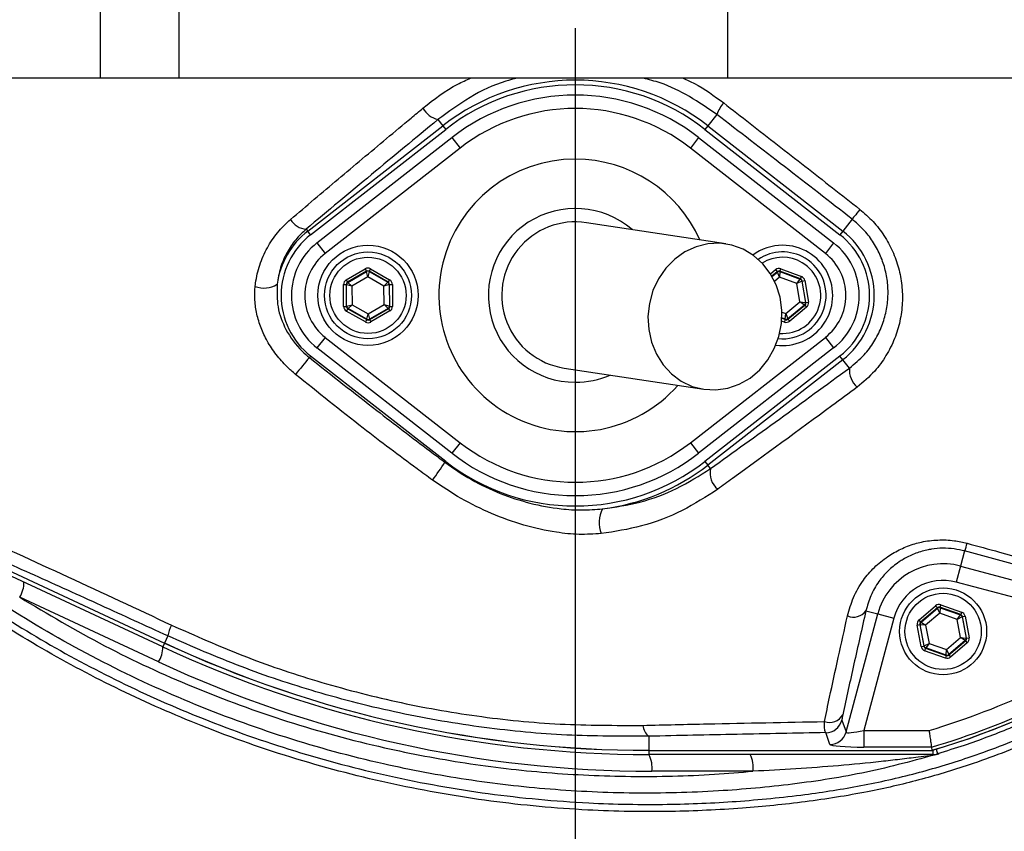
# Model space of a CAD drawing. Extents: x 330 to 4510, y 110 to 6446.
# Drawn here: x 3212 to 3359, y 1568 to 1690 of the extents above; entities that cross this region are included whole.
import ezdxf

# ---------------------------------------------------------------- set-up
doc = ezdxf.new("R2010")
doc.units = 0
doc.header["$LTSCALE"] = 22
doc.layers.get('0').update_dxf_attribs({"linetype": 'CONTINUOUS'})
doc.layers.add('AM_BOR', color=7, linetype='CONTINUOUS')
doc.styles.add('SLDTEXTSTYLE0', font='TXT', dxfattribs={"width": 0.605})
doc.dimstyles.new('SLDDIMSTYLE0', dxfattribs={"dimtxt": 44, "dimasz": 44, "dimexe": 0, "dimexo": 0.0625, "dimgap": 11, "dimtad": 1, "dimdec": 0, "dimrnd": 1e-09, "dimzin": 12, "dimtxsty": 'SLDTEXTSTYLE0', "dimsah": 1, "dimcen": 0.09, "dimazin": 3, "dimtfac": 1, "dimtdec": 0, "dimtofl": 0, "dimtmove": 0, "dimatfit": 3, "dimtolj": 1, "dimtzin": 12})

# ---------------------------------------------------------------- blocks, each defined once
blk = doc.blocks.new('_D_10')
at = {"layer": 'AM_BOR', "color": 7}
for p, q in [((3491.01, 1693.66), (3754.45, 1693.66)), ((3732.45, 1368.65), (3732.45, 1693.66)), ((3300.39, 1368.65), (3754.45, 1368.65))]:
    blk.add_line(p, q, dxfattribs=at)
for points in [[(3732.45, 1693.66), (3726.95, 1649.66), (3737.95, 1649.66)], [(3732.45, 1368.65), (3737.95, 1412.65), (3726.95, 1412.65)]]:
    blk.add_solid(points, dxfattribs=at)
at = {"layer": 'AM_BOR', "color": 7, "insert": (3675.73, 1480.74), "char_height": 44, "attachment_point": 1, "rotation": 90, "style": 'SLDTEXTSTYLE0'}
blk.add_mtext('325', dxfattribs=at)
blk = doc.blocks.new('SW_CENTERMARKSYMBOL_0')
at = {"layer": 'AM_BOR', "color": 0}
blk.add_line((0, -5), (0, -174), dxfattribs=at)

msp = doc.modelspace()

# ---------------------------------------------------------------- linework, layer by layer
at = {"color": 7, "linetype": 'CONTINUOUS'}
for p, q in [((3223.99, 1681.16), (3223.99, 1706.16)), ((3235.76, 1681.16), (3235.76, 1706.16)), ((3317.8, 1681.16), (3317.8, 1706.16)), ((3223.99, 1681.16), (3188.03, 1681.16)), ((3235.76, 1681.16), (3223.99, 1681.16)), ((3317.8, 1681.16), (3235.76, 1681.16)), ((3363.85, 1681.16), (3317.8, 1681.16)), ((3316.15, 1675.74), (3314.83, 1674.04)), ((3274.47, 1674.96), (3275.2, 1674.04)), ((3255, 1658.27), (3275.2, 1674.04)), ((3255.43, 1657.72), (3275.63, 1673.49)), ((3275.2, 1674.04), (3275.63, 1673.49)), ((3314.83, 1674.04), (3314.39, 1673.49)), ((3314.39, 1673.49), (3334.59, 1657.72)), ((3314.83, 1674.04), (3335.02, 1658.27)), ((3256.38, 1656.51), (3276.57, 1672.28)), ((3276.57, 1672.28), (3277.8, 1670.7)), ((3313.45, 1672.28), (3312.22, 1670.7)), ((3313.45, 1672.28), (3333.64, 1656.51)), ((3277.8, 1670.7), (3257.61, 1654.93)), ((3332.41, 1654.93), (3312.22, 1670.7)), ((3317.54, 1656.36), (3296.66, 1659.53)), ((3336.41, 1660.06), (3335.02, 1658.27)), ((3254.77, 1658.58), (3255, 1658.27)), ((3255.43, 1657.72), (3255, 1658.27)), ((3335.02, 1658.27), (3334.59, 1657.72)), ((3256.38, 1656.51), (3257.61, 1654.93)), ((3333.64, 1656.51), (3332.41, 1654.93)), ((3260.76, 1650.98), (3263.6, 1652.63)), ((3263.8, 1652.29), (3260.96, 1650.64)), ((3261.01, 1650.61), (3263.8, 1652.23)), ((3263.6, 1652.63), (3263.8, 1652.29)), ((3263.8, 1652.23), (3263.8, 1652.29)), ((3264, 1651.42), (3263.8, 1652.23)), ((3264.2, 1652.23), (3264, 1651.42)), ((3264.4, 1652.63), (3264.2, 1652.29)), ((3267.05, 1650.65), (3264.2, 1652.29)), ((3264.2, 1652.29), (3264.2, 1652.23)), ((3264.2, 1652.23), (3267, 1650.62)), ((3264.4, 1652.63), (3267.25, 1651)), ((3324.19, 1651.88), (3324.95, 1652.51)), ((3325.21, 1652.2), (3324.4, 1651.53)), ((3324.42, 1651.49), (3325.22, 1652.15)), ((3324.95, 1652.51), (3325.21, 1652.2)), ((3325.22, 1652.15), (3325.21, 1652.2)), ((3325.55, 1651.38), (3325.22, 1652.15)), ((3325.61, 1652.21), (3325.55, 1651.38)), ((3325.6, 1652.27), (3325.74, 1652.64)), ((3328.68, 1651.12), (3325.6, 1652.27)), ((3325.6, 1652.27), (3325.61, 1652.21)), ((3325.61, 1652.21), (3328.64, 1651.09)), ((3325.74, 1652.64), (3328.82, 1651.5)), ((3260.76, 1650.98), (3260.96, 1650.64)), ((3260.96, 1650.64), (3261.01, 1650.61)), ((3261.01, 1650.61), (3261.61, 1650.03)), ((3264, 1651.42), (3261.61, 1650.03)), ((3266.4, 1650.04), (3264, 1651.42)), ((3266.4, 1650.04), (3267, 1650.62)), ((3267, 1650.62), (3267.05, 1650.65)), ((3267.25, 1651), (3267.05, 1650.65)), ((3325.55, 1651.38), (3324.8, 1650.76)), ((3328.14, 1650.42), (3325.55, 1651.38)), ((3328.14, 1650.42), (3328.64, 1651.09)), ((3328.89, 1650.78), (3328.14, 1650.42)), ((3328.64, 1651.09), (3328.68, 1651.12)), ((3328.68, 1651.12), (3328.82, 1651.5)), ((3328.94, 1650.81), (3328.89, 1650.78)), ((3328.89, 1650.78), (3329.43, 1647.6)), ((3328.94, 1650.81), (3329.33, 1650.88)), ((3329.48, 1647.58), (3328.94, 1650.81)), ((3329.33, 1650.88), (3329.88, 1647.64)), ((3260.36, 1650.29), (3260.76, 1650.29)), ((3260.37, 1647.01), (3260.36, 1650.29)), ((3260.76, 1650.29), (3260.77, 1647.01)), ((3260.81, 1650.26), (3260.76, 1650.29)), ((3260.82, 1647.04), (3260.81, 1650.26)), ((3261.61, 1650.03), (3260.81, 1650.26)), ((3261.61, 1650.03), (3261.62, 1647.27)), ((3267.2, 1650.28), (3266.4, 1650.04)), ((3266.41, 1647.28), (3266.4, 1650.04)), ((3267.25, 1650.31), (3267.2, 1650.28)), ((3267.2, 1650.28), (3267.21, 1647.05)), ((3267.26, 1647.02), (3267.25, 1650.31)), ((3267.25, 1650.31), (3267.65, 1650.31)), ((3267.65, 1650.31), (3267.66, 1647.02)), ((3328.6, 1647.69), (3328.14, 1650.42)), ((3326.47, 1645.93), (3328.6, 1647.69)), ((3328.6, 1647.69), (3329.43, 1647.6)), ((3329.29, 1647.22), (3328.6, 1647.69)), ((3329.43, 1647.6), (3329.48, 1647.58)), ((3329.48, 1647.58), (3329.88, 1647.64)), ((3260.37, 1647.01), (3260.77, 1647.01)), ((3260.77, 1647.01), (3260.82, 1647.04)), ((3260.97, 1646.66), (3260.77, 1646.31)), ((3263.62, 1644.68), (3260.77, 1646.31)), ((3260.82, 1647.04), (3261.62, 1647.27)), ((3261.02, 1646.69), (3260.97, 1646.66)), ((3260.97, 1646.66), (3263.82, 1645.03)), ((3261.62, 1647.27), (3261.02, 1646.69)), ((3263.82, 1645.08), (3261.02, 1646.69)), ((3261.62, 1647.27), (3264.02, 1645.89)), ((3264.02, 1645.89), (3266.41, 1647.28)), ((3267.01, 1646.7), (3264.22, 1645.08)), ((3264.22, 1645.03), (3267.06, 1646.68)), ((3267.26, 1646.33), (3264.42, 1644.68)), ((3267.01, 1646.7), (3266.41, 1647.28)), ((3266.41, 1647.28), (3267.21, 1647.05)), ((3267.06, 1646.68), (3267.01, 1646.7)), ((3267.06, 1646.68), (3267.26, 1646.33)), ((3267.21, 1647.05), (3267.26, 1647.02)), ((3267.26, 1647.02), (3267.66, 1647.02)), ((3325.9, 1646.15), (3326.47, 1645.93)), ((3329.29, 1647.22), (3326.8, 1645.17)), ((3326.81, 1645.11), (3329.34, 1647.2)), ((3329.6, 1646.89), (3327.07, 1644.8)), ((3329.34, 1647.2), (3329.29, 1647.22)), ((3329.34, 1647.2), (3329.6, 1646.89)), ((3263.82, 1645.03), (3263.62, 1644.68)), ((3263.82, 1645.08), (3264.02, 1645.89)), ((3263.82, 1645.03), (3263.82, 1645.08)), ((3264.02, 1645.89), (3264.22, 1645.08)), ((3264.22, 1645.08), (3264.22, 1645.03)), ((3264.22, 1645.03), (3264.42, 1644.68)), ((3326.28, 1644.67), (3325.86, 1644.82)), ((3326.41, 1645.1), (3325.89, 1645.29)), ((3325.89, 1645.24), (3326.42, 1645.04)), ((3326.28, 1644.67), (3326.42, 1645.04)), ((3326.41, 1645.1), (3326.47, 1645.93)), ((3326.42, 1645.04), (3326.41, 1645.1)), ((3326.47, 1645.93), (3326.8, 1645.17)), ((3326.8, 1645.17), (3326.81, 1645.11)), ((3326.81, 1645.11), (3327.07, 1644.8)), ((3257.61, 1642.38), (3256.38, 1640.8)), ((3257.61, 1642.38), (3277.8, 1626.61)), ((3312.22, 1626.61), (3332.41, 1642.38)), ((3332.41, 1642.38), (3333.64, 1640.8)), ((3276.57, 1625.04), (3256.38, 1640.8)), ((3333.64, 1640.8), (3313.45, 1625.04)), ((3255.43, 1639.59), (3255.25, 1639.35)), ((3275.63, 1623.83), (3255.43, 1639.59)), ((3334.59, 1639.59), (3314.39, 1623.83)), ((3335.02, 1639.04), (3314.83, 1623.28)), ((3335.02, 1639.04), (3334.59, 1639.59)), ((3336, 1637.79), (3335.02, 1639.04)), ((3293.36, 1637.78), (3314.23, 1634.61)), ((3277.8, 1626.61), (3276.57, 1625.04)), ((3312.22, 1626.61), (3313.45, 1625.04)), ((3275.63, 1623.83), (3275.52, 1623.69)), ((3314.39, 1623.83), (3314.83, 1623.28)), ((3315.23, 1622.75), (3314.83, 1623.28)), ((3233.32, 1596.08), (3193.45, 1614.67)), ((3193.92, 1615.15), (3233.59, 1596.65)), ((3193.92, 1615.14), (3233.58, 1596.64)), ((3353.23, 1610.42), (3352.63, 1608.17)), ((3372.41, 1605.22), (3353.23, 1610.42)), ((3352.63, 1608.17), (3351.98, 1605.76)), ((3352.63, 1608.17), (3383.41, 1599.93)), ((3379.31, 1598.44), (3351.98, 1605.76)), ((3232.7, 1593.82), (3211.93, 1603.5)), ((3346.39, 1600.09), (3348.89, 1602.23)), ((3349.15, 1601.92), (3346.65, 1599.79)), ((3348.89, 1602.23), (3349.15, 1601.92)), ((3349.16, 1601.87), (3349.15, 1601.92)), ((3349.55, 1601.94), (3349.5, 1601.11)), ((3349.67, 1602.38), (3349.54, 1602)), ((3352.64, 1600.91), (3349.54, 1602)), ((3349.54, 1602), (3349.55, 1601.94)), ((3349.55, 1601.94), (3352.59, 1600.87)), ((3349.67, 1602.38), (3352.77, 1601.28)), ((3335.49, 1583.34), (3340.23, 1601.01)), ((3338.47, 1601.49), (3340.23, 1601.01)), ((3340.23, 1601.01), (3342.64, 1600.37)), ((3346.71, 1599.77), (3349.16, 1601.87)), ((3349.5, 1601.11), (3347.4, 1599.31)), ((3349.5, 1601.11), (3349.16, 1601.87)), ((3352.11, 1600.19), (3349.5, 1601.11)), ((3352.11, 1600.19), (3352.59, 1600.87)), ((3352.85, 1600.57), (3352.11, 1600.19)), ((3352.59, 1600.87), (3352.64, 1600.91)), ((3352.77, 1601.28), (3352.64, 1600.91)), ((3352.9, 1600.6), (3352.85, 1600.57)), ((3352.85, 1600.57), (3353.45, 1597.39)), ((3352.9, 1600.6), (3353.29, 1600.68)), ((3353.5, 1597.38), (3352.9, 1600.6)), ((3353.29, 1600.68), (3353.89, 1597.45)), ((3342.64, 1600.37), (3338.14, 1583.57)), ((3346.13, 1599.34), (3346.52, 1599.41)), ((3346.73, 1596.11), (3346.13, 1599.34)), ((3346.39, 1600.09), (3346.65, 1599.79)), ((3346.52, 1599.41), (3347.12, 1596.18)), ((3346.57, 1599.39), (3346.52, 1599.41)), ((3347.17, 1596.22), (3346.57, 1599.39)), ((3347.4, 1599.31), (3346.57, 1599.39)), ((3346.65, 1599.79), (3346.71, 1599.77)), ((3346.71, 1599.77), (3347.4, 1599.31)), ((3347.4, 1599.31), (3347.91, 1596.6)), ((3352.62, 1597.47), (3352.11, 1600.19)), ((3234.08, 1597.71), (3233.59, 1596.65)), ((3233.58, 1596.64), (3233.32, 1596.08)), ((3233.58, 1596.64), (3233.59, 1596.65)), ((3346.73, 1596.11), (3347.12, 1596.18)), ((3347.12, 1596.18), (3347.17, 1596.22)), ((3347.17, 1596.22), (3347.91, 1596.6)), ((3347.91, 1596.6), (3347.43, 1595.92)), ((3347.91, 1596.6), (3350.52, 1595.68)), ((3350.52, 1595.68), (3352.62, 1597.47)), ((3353.31, 1597.02), (3350.86, 1594.92)), ((3350.87, 1594.86), (3353.37, 1597)), ((3353.63, 1596.7), (3351.13, 1594.56)), ((3353.31, 1597.02), (3352.62, 1597.47)), ((3352.62, 1597.47), (3353.45, 1597.39)), ((3353.37, 1597), (3353.31, 1597.02)), ((3353.37, 1597), (3353.63, 1596.7)), ((3353.45, 1597.39), (3353.5, 1597.38)), ((3353.5, 1597.38), (3353.89, 1597.45)), ((3347.38, 1595.88), (3347.25, 1595.5)), ((3350.35, 1594.41), (3347.25, 1595.5)), ((3347.43, 1595.92), (3347.38, 1595.88)), ((3347.38, 1595.88), (3350.48, 1594.79)), ((3350.47, 1594.85), (3347.43, 1595.92)), ((3350.48, 1594.79), (3350.35, 1594.41)), ((3350.47, 1594.85), (3350.52, 1595.68)), ((3350.48, 1594.79), (3350.47, 1594.85)), ((3350.52, 1595.68), (3350.86, 1594.92)), ((3350.86, 1594.92), (3350.87, 1594.86)), ((3350.87, 1594.86), (3351.13, 1594.56)), ((3334.88, 1585.09), (3335.49, 1583.34)), ((3333.08, 1581.49), (3332.47, 1583.25)), ((3338.14, 1583.57), (3338.14, 1581.08)), ((3338.14, 1583.57), (3347.91, 1583.57)), ((3306.01, 1582.7), (3306.01, 1580.59)), ((3306.01, 1580.59), (3348.45, 1580.59)), ((3306.01, 1580.59), (3306.01, 1580.59)), ((3306.01, 1580.59), (3348.34, 1580.59)), ((3306.01, 1580.59), (3306.01, 1579.97)), ((3348.47, 1579.97), (3306.01, 1579.97)), ((3348.27, 1581.08), (3338.14, 1581.08)), ((3348.27, 1581.08), (3348.34, 1580.59)), ((3348.34, 1580.59), (3348.34, 1580.59)), ((3348.47, 1580.63), (3348.47, 1579.97)), ((3348.55, 1579.97), (3348.47, 1579.97)), ((3348.98, 1580.78), (3349.19, 1580.07)), ((3349.19, 1580.07), (3349.35, 1580.07)), ((3321.58, 1577.47), (3306.44, 1577.47))]:
    msp.add_line(p, q, dxfattribs=at)
at = {"color": 7, "linetype": 'CONTINUOUS', "flags": 128}
for points in [[(3337.56, 1661.53), (3337.34, 1661.25), (3337.13, 1660.98), (3336.94, 1660.73), (3336.77, 1660.52), (3336.63, 1660.34), (3336.52, 1660.2), (3336.45, 1660.11), (3336.41, 1660.06)], [(3314.23, 1634.61), (3316.02, 1634.51), (3317.81, 1634.77), (3319.53, 1635.38), (3321.14, 1636.3), (3322.58, 1637.53), (3323.8, 1639.01), (3324.77, 1640.69), (3325.45, 1642.53), (3325.83, 1644.47), (3325.88, 1646.44), (3325.62, 1648.37), (3325.04, 1650.22), (3324.17, 1651.91), (3323.03, 1653.4), (3321.66, 1654.63), (3320.11, 1655.56), (3318.42, 1656.18), (3316.64, 1656.45), (3314.85, 1656.36), (3313.09, 1655.93), (3311.41, 1655.16), (3309.89, 1654.08), (3308.55, 1652.73), (3307.45, 1651.14), (3306.62, 1649.37), (3306.09, 1647.47), (3305.87, 1645.51), (3305.98, 1643.55), (3306.4, 1641.65), (3307.13, 1639.88), (3308.14, 1638.28), (3309.4, 1636.92), (3310.86, 1635.83), (3312.49, 1635.05), (3314.23, 1634.61)]]:
    msp.add_lwpolyline(points, dxfattribs=at)
at = {"color": 7, "linetype": 'CONTINUOUS'}
for centre, radius in [((3295.01, 1693.66), 171.5), ((3264.01, 1648.66), 7.5), ((3264.01, 1648.66), 6.5), ((3264.01, 1648.66), 5.7), ((3350.01, 1598.39), 6.5), ((3350.01, 1598.39), 5.7)]:
    msp.add_circle(centre, radius, dxfattribs=at)
for centre, radius, start, end in [((3295.01, 1693.66), 181.52, 270, 90), ((3295.01, 1693.66), 181.31, 270, 90), ((3295.01, 1693.66), 174, 90, 270), ((3295.01, 1693.66), 171, 270, 90), ((3295.01, 1693.66), 193.44, 270, 356.9606), ((3295.01, 1648.66), 32.2, 52.0201, 127.9799), ((3295.01, 1648.66), 31.5, 52.0201, 127.9799), ((3295.01, 1648.66), 29.96, 52.0201, 127.9799), ((3321.88, 1673.43), 6.17, 139.3048, 158.045), ((3275.29, 1678.37), 3.5, 209.0573, 256.4756), ((3295.01, 1648.66), 27.96, 52.0201, 127.9799), ((3295.01, 1648.66), 20.39, 90, 318.6946), ((3295.01, 1648.66), 20.39, 24.0072, 90), ((3315.01, 1693.66), 117.88, 286.4239, 346.2024), ((3315.01, 1693.66), 117.87, 286.4237, 345.8468), ((3295.01, 1648.66), 13, 49.1466, 270), ((3254.91, 1661.41), 2.84, 209.1514, 267.0555), ((3295.01, 1648.66), 11, 81.3509, 261.3509), ((3262.51, 1648.66), 12.2, 127.9799, 172.147), ((3327.51, 1648.66), 12.2, 307.9799, 52.0201), ((3262.51, 1648.66), 11.5, 127.9799, 232.0201), ((3262.51, 1648.66), 9.96, 127.9799, 232.0201), ((3327.51, 1648.66), 9.96, 307.9799, 52.0201), ((3327.51, 1648.66), 11.5, 307.9799, 52.0201), ((3262.51, 1648.66), 7.96, 127.9799, 232.0201), ((3326.01, 1648.66), 7.5, 90, 126.3509), ((3326.01, 1648.66), 6.5, 58.9896, 124.0259), ((3326.01, 1648.66), 7.5, 262.2705, 90), ((3327.51, 1648.66), 7.96, 307.9799, 52.0201), ((3326.01, 1648.66), 5.7, 58.9896, 122.3694), ((3326.01, 1648.66), 6.5, 264.1656, 58.9896), ((3326.01, 1648.66), 5.7, 265.528, 58.9896), ((3264, 1651.88), 0.4, 60.1444, 120.1229), ((3325.47, 1651.84), 0.4, 69.5841, 129.5626), ((3261.21, 1650.26), 0.4, 120.1444, 180.1229), ((3266.8, 1650.28), 0.4, 0.1444, 60.1229), ((3328.5, 1650.71), 0.4, 9.5841, 69.5626), ((3248.45, 1653.58), 3.82, 249.9695, 301.2539), ((3329.03, 1647.53), 0.4, 309.5841, 9.5626), ((3261.22, 1647.04), 0.4, 180.1444, 240.1229), ((3266.81, 1647.05), 0.4, 300.1444, 0.1229), ((3264.02, 1645.43), 0.4, 240.1444, 300.1229), ((3326.55, 1645.48), 0.4, 249.5841, 309.5626), ((3309.32, 1592.88), 71.3, 139.3196, 141.9364), ((3339.38, 1637.5), 3.39, 175.0908, 229.1498), ((3295.01, 1648.66), 13, 270, 293.5551), ((3295.01, 1648.66), 27.96, 232.0201, 307.9799), ((3295.01, 1648.66), 29.96, 232.0201, 270), ((3295.01, 1648.66), 29.96, 270, 307.9799), ((3242.8, 1644.69), 38.88, 322.5141, 327.303), ((3295.01, 1648.66), 31.5, 232.0201, 307.9799), ((3295.01, 1648.66), 32.2, 277.2767, 307.9799), ((3318.23, 1622.06), 3.07, 167.0175, 231.3788), ((3303.01, 1614.64), 4.44, 152.0161, 201.4116), ((3343.59, 1614.11), 10.33, 339.0088, 345.7634), ((3350.01, 1598.39), 10.12, 75, 165), ((3208.64, 1605.62), 3.91, 327.1693, 2.1093), ((3350.01, 1598.39), 7.63, 75, 165), ((3349.42, 1601.57), 0.4, 70.5944, 130.573), ((3336.6, 1602.85), 2.32, 247.47, 323.8779), ((3352.46, 1600.49), 0.4, 10.5944, 70.573), ((3240.97, 1596.34), 7.02, 154.7372, 168.7852), ((3346.97, 1599.47), 0.4, 130.5944, 190.573), ((3315.01, 1693.66), 114.9, 286.6365, 304.0321), ((3229.41, 1595.94), 3.91, 327.1693, 2.1093), ((3306.01, 1751.97), 172, 245, 270), ((3306.01, 1751.97), 171.38, 245, 270), ((3306.01, 1751.97), 171.37, 245, 270), ((3347.56, 1596.3), 0.4, 190.5944, 250.573), ((3315.01, 1693.66), 117.39, 286.4578, 304.0321), ((3353.05, 1597.32), 0.4, 310.5944, 10.573), ((3350.6, 1595.22), 0.4, 250.5944, 310.573), ((3306.44, 1751.97), 174.5, 245, 270), ((3333.02, 1587.06), 2.29, 250.583, 330.169), ((3307.46, 1584.55), 2.35, 185.3906, 231.8831), ((3332.46, 1585.75), 2.51, 270.1206, 344.6971), ((3333.08, 1584), 2.51, 270.1206, 344.6971), ((3302.52, 1578.07), 3.97, 351.2205, 28.4816), ((3317.66, 1578.07), 3.97, 351.2205, 28.4816), ((3348.57, 1578.97), 1, 90.79, 124.4723), ((3348.47, 1582.46), 2.49, 270.0004, 286.7925)]:
    msp.add_arc(centre, radius, start, end, dxfattribs=at)
for centre, major_axis, ratio, start_param, end_param in [((3264, 1651.94), (0.002, -0.8), 0.999797, 2.618082, 3.665103), ((3264, 1651.94), (-0.001, 0.4), 0.999391, 5.759674, 6.806696), ((3325.46, 1651.89), (0.133, -0.789), 0.999797, 2.618082, 3.665103), ((3325.46, 1651.89), (-0.067, 0.395), 0.999391, 5.759674, 6.806696), ((3261.16, 1650.29), (0.694, -0.398), 0.999797, 2.618082, 3.665103), ((3261.16, 1650.29), (0.347, -0.199), 0.999391, 2.618082, 3.665103), ((3266.85, 1650.3), (0.346, 0.201), 0.999391, 5.759674, 6.806696), ((3266.85, 1650.3), (-0.692, -0.402), 0.999797, 2.618082, 3.665103), ((3328.54, 1650.75), (0.309, 0.255), 0.999391, 5.759674, 6.806696), ((3328.54, 1650.75), (-0.617, -0.51), 0.999797, 2.618082, 3.665103), ((3329.09, 1647.51), (0.375, -0.14), 0.999391, 5.759674, 6.806696), ((3329.09, 1647.51), (-0.75, 0.279), 0.999797, 2.618082, 3.665103), ((3261.17, 1647.01), (0.692, 0.402), 0.999797, 2.618082, 3.665103), ((3261.17, 1647.01), (0.346, 0.201), 0.999391, 2.618082, 3.665103), ((3266.86, 1647.02), (0.347, -0.199), 0.999391, 5.759674, 6.806696), ((3266.86, 1647.02), (-0.694, 0.398), 0.999797, 2.618082, 3.665103), ((3264.02, 1645.37), (-0.002, 0.8), 0.999797, 2.618082, 3.665103), ((3264.02, 1645.37), (-0.001, 0.4), 0.999391, 2.618082, 3.665103), ((3326.56, 1645.42), (-0.133, 0.789), 0.999797, 2.618082, 3.665103), ((3326.56, 1645.42), (-0.067, 0.395), 0.999391, 2.618082, 3.665103), ((3349.41, 1601.62), (0.147, -0.787), 0.999797, 2.618082, 3.665103), ((3349.41, 1601.62), (-0.074, 0.393), 0.999391, 5.759674, 6.806696), ((3352.5, 1600.53), (0.304, 0.26), 0.999391, 5.759674, 6.806696), ((3352.5, 1600.53), (-0.608, -0.521), 0.999797, 2.618082, 3.665103), ((3346.91, 1599.49), (0.755, -0.266), 0.999797, 2.618082, 3.665103), ((3346.91, 1599.49), (0.377, -0.133), 0.999391, 2.618082, 3.665103), ((3347.52, 1596.26), (0.608, 0.521), 0.999797, 2.618082, 3.665103), ((3347.52, 1596.26), (0.304, 0.26), 0.999391, 2.618082, 3.665103), ((3353.11, 1597.3), (0.377, -0.133), 0.999391, 5.759674, 6.806696), ((3353.11, 1597.3), (-0.755, 0.266), 0.999797, 2.618082, 3.665103), ((3350.61, 1595.17), (-0.147, 0.787), 0.999797, 2.618082, 3.665103), ((3350.61, 1595.17), (-0.074, 0.393), 0.999391, 2.618082, 3.665103), ((3338.26, 1584.01), (2.76, 0.68), 0.139921, 3.11717, 4.635607), ((3338.26, 1581.52), (5.18, 0.01), 0.084464, 3.17115, 4.689586)]:
    msp.add_ellipse(centre, major_axis=major_axis, ratio=ratio, start_param=start_param, end_param=end_param, dxfattribs=at)
for points, knots in [([(3429.18, 1651.45), (3428.4, 1649.42), (3426.83, 1645.37), (3424.06, 1639.46), (3421, 1633.69), (3416.99, 1627.04), (3411.82, 1619.67), (3405.26, 1611.8), (3397.98, 1604.44), (3390.11, 1597.74), (3381.74, 1591.76), (3372.95, 1586.53), (3363.67, 1582.02), (3354.75, 1578.59), (3346.4, 1576.08), (3338.22, 1574.2), (3329.41, 1572.81), (3319.59, 1571.83), (3308.74, 1571.32), (3296.16, 1571.54), (3282.3, 1572.82), (3267.74, 1575.35), (3253.25, 1579.11), (3239.6, 1583.89), (3226.9, 1589.48), (3215.12, 1595.73), (3203.76, 1602.88), (3193.29, 1610.6), (3184.4, 1618.19), (3176.94, 1625.35), (3170.62, 1632.12), (3164.76, 1638.95), (3159.89, 1645.45), (3155.97, 1651.86), (3152.85, 1658.02), (3150.21, 1664.47), (3148.11, 1671.11), (3146.55, 1677.92), (3145.55, 1684.81), (3145.11, 1691.82), (3145.24, 1698.49), (3145.87, 1705.11), (3147, 1711.64), (3148.74, 1718.39), (3151.03, 1725.02), (3153.98, 1731.7), (3157.65, 1738.41), (3162.13, 1744.94), (3167.12, 1751.14), (3173.71, 1758.66), (3182.24, 1767.26), (3193.08, 1776.6), (3204.78, 1785.17), (3217.14, 1792.77), (3230.01, 1799.33), (3243.35, 1804.86), (3257.27, 1809.37), (3271.51, 1812.73), (3285.88, 1814.93), (3300.36, 1815.98), (3315.02, 1815.87), (3328.19, 1814.71), (3339.73, 1812.84), (3349.63, 1810.39), (3359.37, 1807.06), (3368.78, 1802.93), (3377.76, 1798.04), (3386.25, 1792.46), (3394.33, 1786.12), (3401.83, 1779.13), (3408.7, 1771.55), (3414.87, 1763.48), (3420.39, 1754.83), (3425.28, 1745.65), (3427.88, 1739.15), (3429.18, 1735.87)], [0, 0, 0, 0, 0.008561, 0.017163, 0.025764, 0.034407, 0.047846, 0.061286, 0.07492, 0.088755, 0.10219, 0.115626, 0.129253, 0.143079, 0.153479, 0.163879, 0.176378, 0.18888, 0.203004, 0.219384, 0.238575, 0.257906, 0.277679, 0.297605, 0.315043, 0.332582, 0.350433, 0.368389, 0.384421, 0.397109, 0.409797, 0.421553, 0.433298, 0.44239, 0.451583, 0.460777, 0.470077, 0.479167, 0.488364, 0.497561, 0.506868, 0.51469, 0.523807, 0.53303, 0.542253, 0.551585, 0.562075, 0.572699, 0.583332, 0.594034, 0.612879, 0.63184, 0.651175, 0.670643, 0.689455, 0.708394, 0.727741, 0.74723, 0.766091, 0.785085, 0.804494, 0.824044, 0.837465, 0.850881, 0.86448, 0.878267, 0.891619, 0.904971, 0.918512, 0.932249, 0.945526, 0.958948, 0.97237, 0.986065, 1, 1, 1, 1]), ([(3428.21, 1735.43), (3426.91, 1738.68), (3424.39, 1745.01), (3419.63, 1754), (3414.25, 1762.5), (3408.11, 1770.59), (3401.32, 1778.12), (3393.94, 1785.03), (3386.04, 1791.28), (3377.57, 1796.91), (3368.65, 1801.79), (3359.38, 1805.89), (3349.83, 1809.19), (3339.93, 1811.72), (3328.5, 1813.57), (3315.57, 1814.76), (3301.12, 1814.94), (3286.5, 1813.94), (3272.05, 1811.75), (3257.94, 1808.44), (3244.2, 1804.03), (3230.71, 1798.48), (3217.78, 1791.88), (3205.53, 1784.34), (3193.98, 1775.91), (3183.05, 1766.51), (3174.43, 1757.79), (3167.82, 1750.26), (3162.93, 1744.18), (3158.51, 1737.69), (3154.89, 1731.07), (3152, 1724.51), (3149.76, 1718.06), (3148.04, 1711.4), (3146.93, 1704.94), (3146.31, 1698.44), (3146.18, 1691.96), (3146.59, 1685.13), (3147.56, 1678.33), (3149.08, 1671.63), (3151.13, 1665.13), (3153.68, 1658.83), (3156.73, 1652.75), (3160.58, 1646.4), (3165.46, 1639.92), (3171.17, 1633.17), (3177.72, 1626.13), (3185.11, 1619.03), (3193.94, 1611.51), (3203.89, 1604.12), (3215.08, 1597.01), (3226.9, 1590.67), (3239.58, 1585.05), (3253.03, 1580.31), (3267.29, 1576.54), (3282, 1573.92), (3295.9, 1572.63), (3308.3, 1572.4), (3319.1, 1572.87), (3328.76, 1573.83), (3337.74, 1575.23), (3345.9, 1577.06), (3354.39, 1579.61), (3363.18, 1582.99), (3372.29, 1587.4), (3381.1, 1592.62), (3389.41, 1598.56), (3397.17, 1605.16), (3404.31, 1612.36), (3410.9, 1620.22), (3416.5, 1628.2), (3421.17, 1636.14), (3425.04, 1643.84), (3427.15, 1649.2), (3428.21, 1651.88)], [0, 0, 0, 0, 0.0138983, 0.0271294, 0.0404528, 0.0539186, 0.0675792, 0.0808557, 0.0942243, 0.1077354, 0.1214412, 0.1347916, 0.1482346, 0.1618205, 0.1755979, 0.1945628, 0.2136583, 0.2331715, 0.2528314, 0.2717381, 0.2907784, 0.3102359, 0.3298353, 0.3487537, 0.3677966, 0.3872231, 0.4067783, 0.4172831, 0.4277856, 0.4384037, 0.4490214, 0.458069, 0.4671164, 0.4763021, 0.4854877, 0.4932184, 0.5022386, 0.5112589, 0.5204185, 0.5295783, 0.5385996, 0.5476211, 0.5567771, 0.5659334, 0.5774831, 0.5896239, 0.6017646, 0.6163605, 0.6309563, 0.6484833, 0.6661081, 0.6840444, 0.7020902, 0.7213859, 0.7408227, 0.7607084, 0.78075, 0.7963431, 0.8100917, 0.8238404, 0.8351504, 0.8464573, 0.8572589, 0.8706199, 0.8840739, 0.8976723, 0.9114686, 0.9248293, 0.938284, 0.9518847, 0.9656857, 0.9770871, 0.9885436, 1, 1, 1, 1]), ([(3349.19, 1807.24), (3351.76, 1806.41), (3356.91, 1804.75), (3365.09, 1801.31), (3373.7, 1796.91), (3382.62, 1791.31), (3391.12, 1784.85), (3398.85, 1777.78), (3405.74, 1770.28), (3411.84, 1762.41), (3417.32, 1753.96), (3422.06, 1745.07), (3426.02, 1735.83), (3429.2, 1726.29), (3431.58, 1716.39), (3433.08, 1706.38), (3433.73, 1696.39), (3433.55, 1686.44), (3432.51, 1676.42), (3430.63, 1666.55), (3427.94, 1656.94), (3424.48, 1647.61), (3420.18, 1638.5), (3415.14, 1629.8), (3409.42, 1621.63), (3403.07, 1613.97), (3396, 1606.79), (3387.97, 1599.92), (3380.16, 1594.39), (3372.84, 1590.01), (3366.5, 1586.72), (3359.94, 1583.8), (3354.14, 1581.62), (3350.52, 1580.49), (3349.19, 1580.07)], [0, 0, 0, 0, 0.026677, 0.053479, 0.087726, 0.12224, 0.157597, 0.193248, 0.225649, 0.258275, 0.291611, 0.325192, 0.357919, 0.390879, 0.42457, 0.458515, 0.490915, 0.52354, 0.556875, 0.590454, 0.622854, 0.655479, 0.688814, 0.722393, 0.754793, 0.787417, 0.820751, 0.85433, 0.891868, 0.915257, 0.938731, 0.962463, 0.986284, 1, 1, 1, 1]), ([(3272.23, 1676.67), (3273.89, 1677.99), (3276.11, 1679.75), (3278.71, 1680.87), (3279.36, 1681.16)], [0, 0, 0, 0, 0.747861, 1, 1, 1, 1]), ([(3286.36, 1681.16), (3285.77, 1681.02), (3283.28, 1680.42), (3279.18, 1678.41), (3276.04, 1676.11), (3274.47, 1674.96)], [0, 0, 0, 0, 0.133997, 0.566992, 1, 1, 1, 1]), ([(3316.15, 1675.74), (3314.82, 1676.66), (3312.15, 1678.5), (3308.42, 1680.32), (3306.02, 1680.94), (3305.16, 1681.16)], [0, 0, 0, 0, 0.391455, 0.782998, 1, 1, 1, 1]), ([(3311.13, 1681.16), (3311.7, 1680.9), (3313.86, 1679.93), (3315.78, 1678.5), (3317.2, 1677.45)], [0, 0, 0, 0, 0.264802, 1, 1, 1, 1]), ([(3317.2, 1677.45), (3318.51, 1676.44), (3322.56, 1673.29), (3329.35, 1667.99), (3334.82, 1663.69), (3337.56, 1661.53)], [0, 0, 0, 0, 0.1931509, 0.5962655, 1, 1, 1, 1]), ([(3252.43, 1660.03), (3253.61, 1661.03), (3257.15, 1664.03), (3263.14, 1669.08), (3268.59, 1673.64), (3271.64, 1676.18), (3272.23, 1676.67)], [0, 0, 0, 0, 0.182318, 0.546997, 0.912131, 1, 1, 1, 1]), ([(3336.41, 1660.06), (3333.04, 1662.68), (3326.29, 1667.94), (3319.53, 1673.14), (3316.15, 1675.74)], [0, 0, 0, 0, 0.499411, 1, 1, 1, 1]), ([(3274.47, 1674.96), (3271.14, 1672.21), (3264.47, 1666.7), (3258, 1661.29), (3254.77, 1658.58)], [0, 0, 0, 0, 0.499417, 1, 1, 1, 1]), ([(3337.56, 1661.53), (3338.24, 1660.95), (3339.59, 1659.77), (3341.23, 1657.63), (3342.51, 1655.29), (3343.41, 1652.77), (3343.89, 1650.16), (3343.97, 1647.47), (3343.61, 1644.79), (3342.8, 1642.13), (3341.53, 1639.61), (3339.72, 1637.08), (3338.07, 1635.7), (3337.16, 1634.93)], [0, 0, 0, 0, 0.084121, 0.168248, 0.252568, 0.336906, 0.422647, 0.508412, 0.5986, 0.688808, 0.784725, 0.880647, 1, 1, 1, 1]), ([(3247.14, 1650), (3247.16, 1650.17), (3247.29, 1651.26), (3247.76, 1653.26), (3248.88, 1655.8), (3250.42, 1658.13), (3251.76, 1659.39), (3252.43, 1660.03)], [0, 0, 0, 0, 0.043241, 0.2793, 0.522649, 0.757936, 1, 1, 1, 1]), ([(3336, 1637.79), (3336.77, 1638.42), (3338.17, 1639.57), (3339.71, 1641.67), (3340.8, 1643.77), (3341.49, 1646), (3341.81, 1648.24), (3341.76, 1650.49), (3341.36, 1652.69), (3340.61, 1654.8), (3339.52, 1656.78), (3338.13, 1658.58), (3336.99, 1659.56), (3336.41, 1660.06)], [0, 0, 0, 0, 0.120432, 0.217154, 0.313865, 0.40438, 0.494866, 0.580365, 0.665833, 0.749514, 0.833173, 0.916588, 1, 1, 1, 1]), ([(3254.77, 1658.58), (3254.22, 1658.06), (3253.12, 1657.02), (3251.84, 1655.07), (3250.84, 1652.84), (3250.56, 1651.17), (3250.43, 1650.32)], [0, 0, 0, 0, 0.236772, 0.479936, 0.735504, 1, 1, 1, 1]), ([(3253.18, 1636.83), (3252.75, 1637.21), (3251.69, 1638.12), (3250.24, 1639.79), (3248.94, 1641.75), (3247.98, 1643.79), (3247.35, 1645.85), (3247.03, 1647.94), (3247.1, 1649.31), (3247.14, 1650)], [0, 0, 0, 0, 0.112307, 0.271696, 0.431044, 0.57454, 0.717981, 0.859023, 1, 1, 1, 1]), ([(3250.43, 1650.32), (3250.4, 1649.18), (3250.34, 1646.86), (3251.67, 1643.35), (3253.48, 1640.86), (3254.88, 1639.66), (3255.25, 1639.35)], [0, 0, 0, 0, 0.274713, 0.560542, 0.884628, 1, 1, 1, 1]), ([(3255.25, 1639.35), (3258.59, 1636.71), (3264.56, 1632.01), (3271.34, 1626.82), (3274.76, 1624.25), (3275.52, 1623.69)], [0, 0, 0, 0, 0.4994123, 0.8896047, 1, 1, 1, 1]), ([(3315.23, 1622.75), (3318.65, 1625.21), (3325.49, 1630.12), (3332.49, 1635.23), (3336, 1637.79)], [0, 0, 0, 0, 0.4994285, 1, 1, 1, 1]), ([(3273.65, 1621.03), (3272.88, 1621.59), (3269.39, 1624.13), (3262.52, 1629.33), (3256.54, 1634.14), (3253.18, 1636.83)], [0, 0, 0, 0, 0.11049, 0.500716, 1, 1, 1, 1]), ([(3337.16, 1634.93), (3335.9, 1634), (3329.6, 1629.35), (3322.65, 1624.26), (3317.04, 1620.19), (3316.31, 1619.66)], [0, 0, 0, 0, 0.178678, 0.893783, 1, 1, 1, 1]), ([(3275.52, 1623.69), (3276.81, 1622.79), (3279.42, 1620.99), (3283.72, 1618.97), (3288.23, 1617.48), (3292.34, 1616.72), (3296, 1616.48), (3298.05, 1616.64), (3299.09, 1616.72)], [0, 0, 0, 0, 0.187034, 0.377376, 0.562729, 0.751687, 0.875059, 1, 1, 1, 1]), ([(3299.09, 1616.72), (3300.98, 1617), (3304.85, 1617.58), (3310.32, 1619.63), (3313.58, 1621.7), (3315.23, 1622.75)], [0, 0, 0, 0, 0.319134, 0.654849, 1, 1, 1, 1]), ([(3298.88, 1613.02), (3297.78, 1612.95), (3295.57, 1612.82), (3291.67, 1613.22), (3287.26, 1614.21), (3282.49, 1615.94), (3277.88, 1618.18), (3275.07, 1620.07), (3273.65, 1621.03)], [0, 0, 0, 0, 0.125389, 0.253227, 0.437915, 0.626614, 0.811924, 1, 1, 1, 1]), ([(3316.31, 1619.66), (3314.58, 1618.54), (3311.06, 1616.26), (3305.15, 1613.99), (3300.92, 1613.33), (3298.88, 1613.02)], [0, 0, 0, 0, 0.335452, 0.680251, 1, 1, 1, 1]), ([(3194.9, 1617.6), (3197.87, 1616.26), (3205.91, 1612.63), (3219.15, 1606.56), (3229.45, 1601.75), (3234.62, 1599.34)], [0, 0, 0, 0, 0.2263464, 0.6122998, 1, 1, 1, 1]), ([(3349.35, 1580.07), (3345.76, 1579.09), (3338.57, 1577.13), (3327.52, 1575.43), (3315.94, 1574.36), (3303.82, 1574.05), (3291.23, 1574.63), (3278.7, 1576.08), (3265.47, 1578.57), (3251.62, 1582.34), (3237.3, 1587.59), (3223.46, 1594.03), (3212.18, 1600.52), (3201.36, 1607.7), (3195.18, 1612.64), (3191.23, 1615.81)], [0, 0, 0, 0, 0.066236, 0.132621, 0.19895, 0.273712, 0.348657, 0.423602, 0.498364, 0.588558, 0.679076, 0.769592, 0.859781, 0.910215, 1, 1, 1, 1]), ([(3234.08, 1597.71), (3230.75, 1599.23), (3224.1, 1602.29), (3214.12, 1606.8), (3204.15, 1611.27), (3197.55, 1614.2), (3194.24, 1615.66)], [0, 0, 0, 0, 0.248782, 0.498075, 0.748815, 1, 1, 1, 1]), ([(3335.71, 1600.71), (3335.98, 1601.64), (3336.5, 1603.49), (3337.92, 1605.93), (3339.67, 1608), (3341.58, 1609.56), (3343.64, 1610.74), (3345.37, 1611.41), (3347.23, 1611.88), (3349.2, 1612.13), (3351.52, 1612.05), (3352.97, 1611.72), (3353.6, 1611.58)], [0, 0, 0, 0, 0.137549, 0.275006, 0.388639, 0.502181, 0.595512, 0.688781, 0.730374, 0.827465, 0.924497, 1, 1, 1, 1]), ([(3353.23, 1610.42), (3352.71, 1610.53), (3351.07, 1610.91), (3349.12, 1610.85), (3347.16, 1610.49), (3345.69, 1610.03), (3344.34, 1609.37), (3342.99, 1608.51), (3341.7, 1607.45), (3340.26, 1605.75), (3339.11, 1603.75), (3338.68, 1602.24), (3338.47, 1601.49)], [0, 0, 0, 0, 0.073247, 0.228673, 0.262343, 0.356985, 0.45172, 0.488937, 0.603709, 0.718591, 0.859244, 1, 1, 1, 1]), ([(3353.6, 1611.58), (3355.21, 1611.14), (3361.64, 1609.38), (3368.06, 1607.62), (3372.87, 1606.3)], [0, 0, 0, 0, 0.249862, 1, 1, 1, 1]), ([(3211.93, 1603.5), (3216.12, 1601.01), (3224.51, 1596.02), (3237.94, 1589.85), (3251.93, 1584.72), (3265.56, 1581.02), (3278.54, 1578.57), (3290.84, 1577.12), (3303.29, 1576.56), (3313.58, 1576.79), (3319.66, 1577.3), (3321.58, 1577.47)], [0, 0, 0, 0, 0.127226, 0.254454, 0.385322, 0.516191, 0.623469, 0.730747, 0.840145, 0.949544, 1, 1, 1, 1]), ([(3332.26, 1584.9), (3332.52, 1586.11), (3333.18, 1589.23), (3334.32, 1594.47), (3335.25, 1598.63), (3335.71, 1600.71)], [0, 0, 0, 0, 0.238956, 0.619056, 1, 1, 1, 1]), ([(3338.47, 1601.49), (3337.86, 1598.8), (3336.64, 1593.42), (3335.55, 1588.42), (3335.01, 1585.92)], [0, 0, 0, 0, 0.499044, 1, 1, 1, 1]), ([(3234.62, 1599.34), (3238.16, 1597.76), (3245.27, 1594.6), (3256.52, 1590.79), (3268.21, 1587.73), (3280.39, 1585.57), (3292.74, 1584.32), (3301, 1584.33), (3305.12, 1584.33)], [0, 0, 0, 0, 0.158147, 0.317201, 0.485217, 0.653221, 0.826606, 1, 1, 1, 1]), ([(3306.01, 1582.7), (3301.92, 1582.7), (3293.75, 1582.69), (3281.27, 1583.88), (3268.71, 1586.02), (3256.56, 1589.12), (3244.96, 1592.97), (3237.71, 1596.12), (3234.08, 1597.71)], [0, 0, 0, 0, 0.168335, 0.336662, 0.51007, 0.683487, 0.841296, 1, 1, 1, 1]), ([(3335.01, 1585.92), (3335, 1585.89), (3334.95, 1585.65), (3334.88, 1585.27), (3334.88, 1585.15), (3334.88, 1585.09)], [0, 0, 0, 0, 0.076007, 0.51643, 1, 1, 1, 1]), ([(3305.12, 1584.33), (3308.34, 1584.41), (3317.33, 1584.62), (3326.43, 1584.79), (3332.26, 1584.9)], [0, 0, 0, 0, 0.358654, 1, 1, 1, 1]), ([(3332.47, 1583.25), (3332.41, 1583.36), (3332.29, 1583.59), (3332.26, 1584.36), (3332.26, 1584.83), (3332.26, 1584.9)], [0, 0, 0, 0, 0.4867095, 0.9247557, 1, 1, 1, 1]), ([(3332.47, 1583.25), (3328.03, 1583.16), (3319.16, 1583), (3310.4, 1582.8), (3306.01, 1582.7)], [0, 0, 0, 0, 0.499735, 1, 1, 1, 1]), ([(3347.91, 1583.57), (3347.91, 1583.56), (3347.92, 1583.44), (3347.98, 1583.05), (3348.08, 1582.4), (3348.17, 1581.72), (3348.25, 1581.23), (3348.26, 1581.13), (3348.27, 1581.08)], [0, 0, 0, 0, 0.005033, 0.096797, 0.324921, 0.550758, 0.775356, 1, 1, 1, 1]), ([(3349.35, 1580.07), (3349.34, 1580.07), (3348.9, 1579.94), (3348.45, 1579.87), (3348, 1579.79)], [0, 0, 0, 0, 0.009845, 1, 1, 1, 1]), ([(3348.55, 1579.97), (3348.82, 1579.98), (3349.09, 1580), (3349.34, 1580.07), (3349.35, 1580.07)], [0, 0, 0, 0, 0.990163, 1, 1, 1, 1]), ([(3348, 1579.79), (3347.43, 1579.72), (3345.96, 1579.53), (3343.51, 1579.23), (3339.53, 1578.77), (3334.35, 1578.28), (3327.97, 1577.8), (3323.72, 1577.58), (3321.58, 1577.47)], [0, 0, 0, 0, 0.0652, 0.169635, 0.274249, 0.515487, 0.756833, 1, 1, 1, 1])]:
    msp.add_open_spline(points, degree=3, knots=knots, dxfattribs=at)

# ---------------------------------------------------------------- block references
at = {"layer": 'AM_BOR', "color": 7}
msp.add_blockref('SW_CENTERMARKSYMBOL_0', (3295.01, 1693.66), dxfattribs=at)

# ---------------------------------------------------------------- dimensions: what is measured, and where the dimension line sits
dim = msp.add_linear_dim(base=(3732.45, 1693.66), p1=(3278.39, 1368.65), p2=(3469.01, 1693.66), angle=90, dimstyle='SLDDIMSTYLE0', dxfattribs=at)
dim.commit()
dim.dimension.update_dxf_attribs({"geometry": '_D_10', "text_midpoint": (3732.45, 1531.15), "dimtype": 160})

doc.saveas('drawing.dxf')
